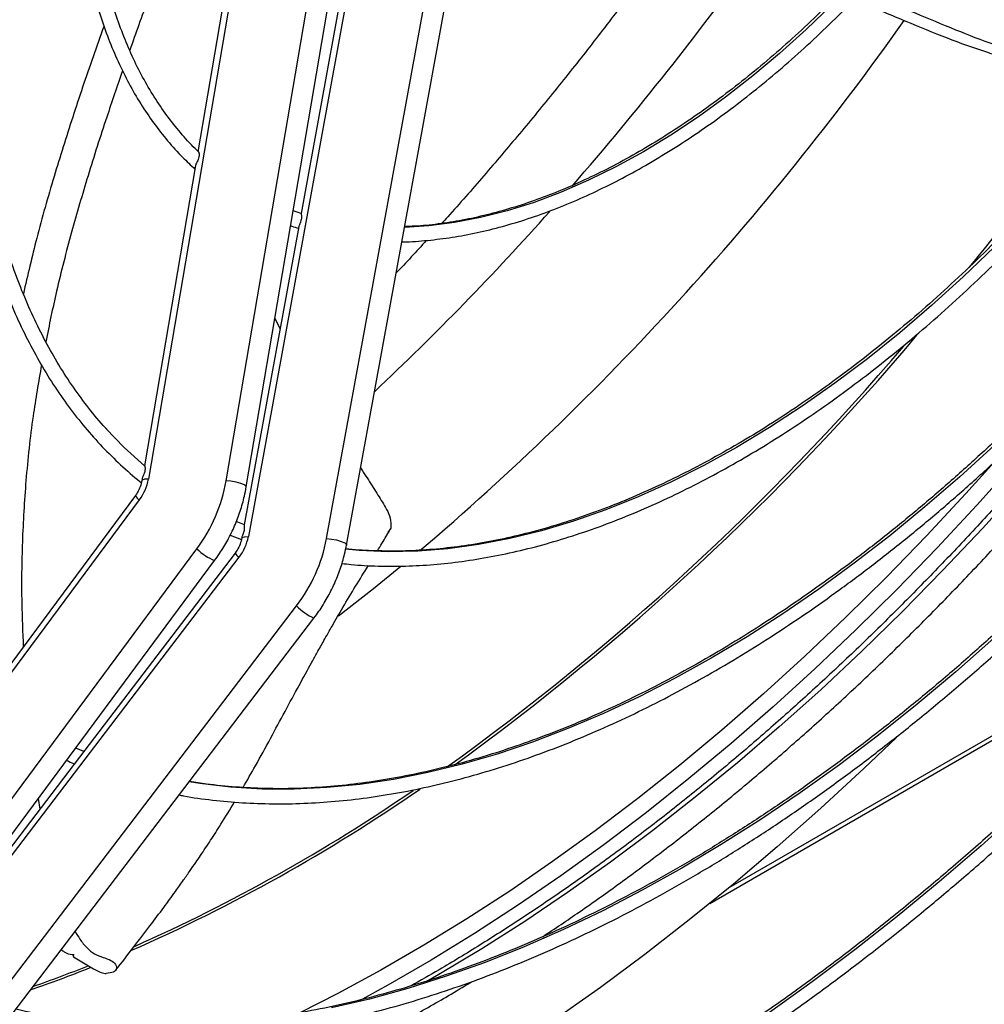
# Model space of a CAD drawing. Units: millimetres. Extents: x 5 to 414, y 2 to 291.
# Drawn here: x 290 to 294, y 74 to 78 of the extents above; entities that cross this region are included whole.
import ezdxf

# ---------------------------------------------------------------- set-up
doc = ezdxf.new("R2010")
doc.units = ezdxf.units.MM

msp = doc.modelspace()

# ---------------------------------------------------------------- linework, layer by layer
at = {"color": 7, "linetype": 'Continuous', "lineweight": 25}
for p, q in [((291.2571, 76.0231), (291.6907, 78.5671)), ((291.3317, 76.0008), (291.7621, 78.5259)), ((291.3784, 78.4308), (290.9691, 76.0297)), ((291.6291, 75.8096), (292.0915, 78.3357)), ((291.703, 75.7857), (292.1622, 78.2949)), ((291.7761, 78.2025), (291.3396, 75.8171)), ((291.3098, 78.1632), (291.1527, 77.2417)), ((291.7024, 77.9275), (291.535, 77.0129)), ((291.1441, 77.1911), (290.9546, 76.0795)), ((291.5351, 77.0132), (291.5059, 77.0232)), ((291.5263, 76.9651), (291.324, 75.8602)), ((291.4382, 76.6256), (291.4568, 76.5854)), ((290.9466, 76.0323), (290.9452, 76.0241)), ((290.9212, 75.9686), (290.3489, 75.197)), ((289.0675, 73.4338), (290.9361, 75.9527)), ((291.3248, 75.861), (291.2947, 75.8732)), ((291.2721, 75.8226), (291.3139, 75.8062)), ((291.3159, 75.8156), (291.3151, 75.8112)), ((291.8524, 75.8229), (291.8623, 75.8386)), ((291.867, 75.8486), (291.8617, 75.839)), ((289.2805, 73.2528), (291.149, 75.7718)), ((289.3997, 73.2433), (291.3055, 75.7408)), ((291.2904, 75.7562), (290.7142, 75.001)), ((289.3459, 73.2091), (291.2145, 75.7281)), ((289.6121, 73.0627), (291.5178, 75.5602)), ((293.049, 74.4591), (294.8997, 75.5275)), ((289.6765, 73.0174), (291.5823, 75.5149)), ((290.7299, 75.0215), (290.6999, 75.0344)), ((290.7142, 75.001), (290.0841, 74.1753)), ((290.5608, 74.8469), (290.5669, 74.808)), ((290.6892, 74.2697), (290.6924, 74.2614)), ((290.6924, 74.2614), (290.7663, 74.2174))]:
    msp.add_line(p, q, dxfattribs=at)
at = {"color": 8, "linetype": 'Continuous', "lineweight": 25}
msp.add_line((294.9303, 75.5621), (293.119, 74.5164), dxfattribs=at)
at = {"color": 8, "linetype": 'Continuous', "lineweight": 25, "flags": 128}
for points in [[(294.0253, 78.411), (293.9559, 78.3145), (293.87, 78.2015), (293.7815, 78.092), (293.6906, 77.9862), (293.5975, 77.8844), (293.5025, 77.7869), (293.4058, 77.6938), (293.3076, 77.6055), (293.2081, 77.5221), (293.1077, 77.4439), (293.0065, 77.3709), (292.9048, 77.3035), (292.8029, 77.2418), (292.701, 77.1858), (292.5993, 77.1359), (292.4981, 77.092), (292.3977, 77.0543), (292.2983, 77.0228), (292.2, 76.9978), (292.1033, 76.9791), (292.0083, 76.967), (291.9182, 76.9614)], [(296.1787, 77.22), (296.1475, 77.17), (296.0262, 76.9802), (295.9018, 76.7929), (295.7743, 76.6084), (295.6439, 76.4269), (295.5106, 76.2485), (295.3747, 76.0734), (295.2363, 75.9017), (295.0955, 75.7337), (294.9524, 75.5695), (294.8071, 75.4092), (294.6599, 75.253), (294.5109, 75.1011), (294.3601, 74.9536), (294.2078, 74.8106), (294.054, 74.6723), (293.899, 74.5388), (293.7429, 74.4103), (293.5859, 74.2868), (293.428, 74.1685), (293.2695, 74.0556)], [(294.1034, 76.8902), (293.9879, 76.779), (293.8708, 76.6727), (293.7524, 76.5715), (293.6328, 76.4754), (293.5124, 76.3849), (293.3913, 76.2999), (293.2698, 76.2207), (293.148, 76.1474), (293.0263, 76.0801), (292.9047, 76.019), (292.7836, 75.9642), (292.6632, 75.9157), (292.5437, 75.8737), (292.4253, 75.8382), (292.3082, 75.8094), (292.1927, 75.7872), (292.0789, 75.7717), (291.9671, 75.763), (291.8575, 75.761), (291.7502, 75.7657), (291.6993, 75.7704)], [(294.6101, 76.6091), (294.6061, 76.6039), (294.4676, 76.4306), (294.3268, 76.2609), (294.1836, 76.0949), (294.0382, 75.9329), (293.8908, 75.775), (293.7415, 75.6213), (293.5905, 75.4719), (293.4378, 75.3272), (293.2837, 75.187), (293.1283, 75.0517), (292.9718, 74.9214), (292.8142, 74.7961), (292.6558, 74.6759), (292.4967, 74.5611), (292.3371, 74.4517), (292.1771, 74.3478), (292.0168, 74.2496), (291.8565, 74.157), (291.7483, 74.0978)], [(294.103, 76.1549), (293.9751, 76.0385), (293.8459, 75.9269), (293.7155, 75.8203), (293.5843, 75.7187), (293.4523, 75.6225), (293.3197, 75.5316), (293.1868, 75.4462), (293.0537, 75.3665), (292.9205, 75.2925), (292.7876, 75.2244), (292.655, 75.1622), (292.523, 75.1061), (292.3918, 75.0561), (292.2614, 75.0122), (292.1322, 74.9746), (292.0043, 74.9433), (291.8778, 74.9184), (291.753, 74.8998), (291.63, 74.8876), (291.5089, 74.8819), (291.3901, 74.8826), (291.2736, 74.8897), (291.1595, 74.9032), (291.1203, 74.9094)], [(294.0921, 76.0809), (293.9976, 75.9763), (293.8512, 75.8194), (293.7029, 75.6668), (293.5528, 75.5184), (293.4012, 75.3746), (293.2481, 75.2354), (293.0938, 75.101), (292.9383, 74.9715), (292.7818, 74.8471), (292.6244, 74.7277), (292.4664, 74.6137), (292.3078, 74.505), (292.1489, 74.4018), (291.9897, 74.3042), (291.8304, 74.2122), (291.6712, 74.1261), (291.5303, 74.0546)], [(290.9691, 76.0297), (290.9549, 76.029), (290.9466, 76.0263), (290.9452, 76.0241)], [(291.3317, 76.0008), (291.3312, 76.003), (291.3247, 76.0082), (291.3118, 76.0136), (291.2944, 76.0183), (291.2752, 76.0217), (291.2571, 76.0231)], [(294.2037, 76.0065), (294.0586, 75.8467), (293.9115, 75.691), (293.7625, 75.5396), (293.6119, 75.3927), (293.4597, 75.2503), (293.3061, 75.1126), (293.1512, 74.9797), (292.9952, 74.8519), (292.8383, 74.7291), (292.6806, 74.6115), (292.5223, 74.4993), (292.3635, 74.3925), (292.2043, 74.2913), (292.045, 74.1957), (291.9977, 74.1685)], [(291.3151, 75.8112), (291.3167, 75.8135), (291.3251, 75.8164), (291.3396, 75.8171)], [(291.6291, 75.8096), (291.6473, 75.8081), (291.6665, 75.8045), (291.6837, 75.7994), (291.6964, 75.7936), (291.7026, 75.7879), (291.703, 75.7857)], [(291.9039, 75.706), (291.8026, 75.6239), (291.6734, 75.5229)], [(294.1017, 75.4407), (293.9601, 75.3162), (293.8173, 75.1965), (293.6734, 75.0819), (293.5288, 74.9725), (293.3834, 74.8684), (293.2375, 74.7698), (293.0913, 74.6768), (292.945, 74.5894), (292.7986, 74.5077), (292.6524, 74.432), (292.5065, 74.3622), (292.3611, 74.2984), (292.2165, 74.2408), (292.0726, 74.1893), (291.9298, 74.1441), (291.7882, 74.1052), (291.6479, 74.0726)]]:
    msp.add_lwpolyline(points, dxfattribs=at)
at = {"color": 7, "linetype": 'Continuous', "lineweight": 25, "flags": 128}
for points in [[(290.9547, 76.0795), (290.8795, 76.1467), (290.8113, 76.2169)], [(293.7401, 75.0737), (293.6196, 74.9586), (293.4598, 74.8112), (293.2987, 74.6686), (293.1364, 74.5308), (292.9729, 74.3981), (292.8086, 74.2704), (292.6435, 74.1479), (292.4778, 74.0308), (292.3116, 73.9191), (292.1451, 73.8129), (291.9784, 73.7124), (291.8116, 73.6176), (291.645, 73.5285), (291.4786, 73.4454), (291.3126, 73.3681), (291.1472, 73.297), (290.9824, 73.2318), (290.8186, 73.1729), (290.6557, 73.1201), (290.4939, 73.0735), (290.3334, 73.0333), (290.3235, 73.031)]]:
    msp.add_lwpolyline(points, dxfattribs=at)
at = {"color": 8, "linetype": 'Continuous', "lineweight": 25}
for centre, radius, start, end in [((283.6421, 84.8634), 11.7981, 318.94543, 324.30402), ((285.0518, 83.896), 10.6791, 310.40695, 324.71329), ((284.8252, 84.2179), 11.7982, 321.12471, 325.7551), ((284.5666, 84.0467), 10.5645, 313.26314, 318.31533), ((286.4679, 82.7571), 9.611, 305.88159, 319.8662), ((286.506, 82.7108), 9.5409, 305.70266, 319.55998), ((290.9517, 75.9823), 0.0335, 204.1616, 242.0765), ((291.2939, 75.9178), 0.2057, 225.2387, 247.2952), ((291.3253, 75.7753), 0.0398, 208.6919, 240.0685), ((291.696, 75.7452), 0.2569, 226.0863, 243.7262), ((288.2976, 80.2096), 6.4734, 293.74915, 304.62355), ((288.2868, 80.2173), 6.4757, 293.96759, 304.45237), ((288.8819, 78.9125), 5.0507, 289.0736, 291.7546), ((288.8702, 78.9271), 5.0595, 289.2963, 291.7379)]:
    msp.add_arc(centre, radius, start, end, dxfattribs=at)
at = {"color": 7, "linetype": 'Continuous', "lineweight": 25}
for centre, radius, start, end in [((290.7908, 76.0608), 0.1811, 323.358, 350.1041), ((290.6744, 76.1247), 0.5914, 323.358, 350.1041), ((291.1624, 75.8504), 0.1802, 322.5371, 349.3637), ((291.0505, 75.9183), 0.5888, 322.5371, 349.3637)]:
    msp.add_arc(centre, radius, start, end, dxfattribs=at)
for points, knots in [([(290.9057, 80.2351), (290.8842, 80.1916), (290.8391, 80.1003), (290.7748, 79.96), (290.712, 79.8147), (290.653, 79.6688), (290.5978, 79.5226), (290.5467, 79.3761), (290.4995, 79.2298), (290.4565, 79.0837), (290.4176, 78.9382), (290.383, 78.7934), (290.3526, 78.6495), (290.3266, 78.5069), (290.305, 78.3657), (290.2878, 78.2261), (290.2751, 78.0883), (290.2668, 77.9526), (290.263, 77.8192), (290.2637, 77.6882), (290.2689, 77.5599), (290.2786, 77.4345), (290.2927, 77.3122), (290.3113, 77.1931), (290.3344, 77.0775), (290.3619, 76.9655), (290.3937, 76.8573), (290.4298, 76.7531), (290.4702, 76.6531), (290.5148, 76.5574), (290.5636, 76.4662), (290.6163, 76.3796), (290.673, 76.2977), (290.7336, 76.2208), (290.7978, 76.1487), (290.8661, 76.0823), (290.9148, 76.0385), (290.9417, 76.0184), (290.9436, 76.017)], [0, 0, 0, 0, 0.026096, 0.054685, 0.083275, 0.111865, 0.140457, 0.16905, 0.197644, 0.22624, 0.254837, 0.283437, 0.312038, 0.340642, 0.369248, 0.397856, 0.426466, 0.455078, 0.483693, 0.512309, 0.540927, 0.569545, 0.598163, 0.626781, 0.655396, 0.684007, 0.712612, 0.74121, 0.769798, 0.798372, 0.826932, 0.855474, 0.883995, 0.912496, 0.940974, 0.96943, 0.997866, 1, 1, 1, 1]), ([(290.8148, 76.2146), (290.8132, 76.2163), (290.7899, 76.2405), (290.7484, 76.2919), (290.6906, 76.3692), (290.6371, 76.4517), (290.5875, 76.5388), (290.5419, 76.6304), (290.5003, 76.7264), (290.4629, 76.8266), (290.4298, 76.9309), (290.4008, 77.0391), (290.3762, 77.151), (290.3559, 77.2666), (290.34, 77.3855), (290.3285, 77.5077), (290.3214, 77.6329), (290.3187, 77.7609), (290.3205, 77.8915), (290.3267, 78.0246), (290.3374, 78.1598), (290.3525, 78.2971), (290.372, 78.4362), (290.3958, 78.5768), (290.424, 78.7188), (290.4564, 78.8619), (290.4932, 79.0059), (290.534, 79.1505), (290.5791, 79.2956), (290.6281, 79.4409), (290.6812, 79.5862), (290.7381, 79.7312), (290.7988, 79.8758), (290.8635, 80.0195), (290.9153, 80.1297), (290.9466, 80.1914), (290.954, 80.206)], [0, 0, 0, 0, 0.002345, 0.033373, 0.064377, 0.095355, 0.126309, 0.157241, 0.188153, 0.219047, 0.249927, 0.280796, 0.311655, 0.342508, 0.373357, 0.404203, 0.435047, 0.465891, 0.496735, 0.52758, 0.558426, 0.589273, 0.620123, 0.650975, 0.681829, 0.712685, 0.743543, 0.774403, 0.805266, 0.836129, 0.866995, 0.897861, 0.928729, 0.959598, 0.990468, 1, 1, 1, 1]), ([(291.1083, 80.1054), (291.1009, 80.0898), (291.0738, 80.0331), (291.0309, 79.9345), (290.9799, 79.8099), (290.9329, 79.6849), (290.8898, 79.5597), (290.8508, 79.4346), (290.816, 79.31), (290.7853, 79.1859), (290.759, 79.0628), (290.7369, 78.9409), (290.7193, 78.8204), (290.7061, 78.7016), (290.6974, 78.5847), (290.6932, 78.47), (290.6935, 78.3578), (290.6982, 78.2482), (290.7075, 78.1415), (290.7213, 78.0379), (290.7395, 77.9377), (290.7622, 77.841), (290.7893, 77.7481), (290.8207, 77.6593), (290.8563, 77.5746), (290.8962, 77.4942), (290.9401, 77.4185), (290.988, 77.3474), (291.0399, 77.2814), (291.091, 77.2244), (291.1264, 77.1919), (291.1418, 77.1777)], [0, 0, 0, 0, 0.0135899, 0.0491118, 0.0846354, 0.1201611, 0.1556893, 0.1912203, 0.2267547, 0.2622926, 0.2978346, 0.3333807, 0.3689313, 0.4044864, 0.440046, 0.4756097, 0.5111773, 0.5467478, 0.5823201, 0.617892, 0.6534607, 0.6890232, 0.7245754, 0.7601126, 0.7956292, 0.8311194, 0.8665772, 0.9019971, 0.9373751, 0.9727092, 1, 1, 1, 1]), ([(291.1544, 77.2422), (291.1528, 77.2437), (291.1317, 77.2628), (291.0944, 77.3043), (291.043, 77.3671), (290.9958, 77.4352), (290.9525, 77.5079), (290.9131, 77.5852), (290.8778, 77.6669), (290.8467, 77.7528), (290.8197, 77.8428), (290.797, 77.9365), (290.7787, 78.034), (290.7646, 78.1348), (290.755, 78.2389), (290.7498, 78.3461), (290.749, 78.456), (290.7526, 78.5684), (290.7607, 78.6831), (290.7732, 78.7999), (290.7901, 78.9185), (290.8113, 79.0387), (290.8368, 79.1601), (290.8667, 79.2825), (290.9007, 79.4057), (290.9388, 79.5293), (290.981, 79.6532), (291.0271, 79.777), (291.0773, 79.9004), (291.1202, 79.9997), (291.1476, 80.0574), (291.1557, 80.0745)], [0, 0, 0, 0, 0.00309, 0.039716, 0.076299, 0.112835, 0.149323, 0.185766, 0.222169, 0.25854, 0.294884, 0.331208, 0.367517, 0.403817, 0.44011, 0.476401, 0.51269, 0.548981, 0.585273, 0.621569, 0.657868, 0.694171, 0.730478, 0.766788, 0.803103, 0.839421, 0.875743, 0.912067, 0.948394, 0.984724, 1, 1, 1, 1]), ([(294.0147, 78.417), (293.9962, 78.3907), (293.952, 78.3276), (293.879, 78.231), (293.7964, 78.1269), (293.7116, 78.0262), (293.6247, 77.9289), (293.5362, 77.8353), (293.446, 77.7456), (293.3544, 77.66), (293.2617, 77.5786), (293.1679, 77.5017), (293.0734, 77.4293), (292.9784, 77.3617), (292.883, 77.2991), (292.7874, 77.2414), (292.6919, 77.1889), (292.5967, 77.1417), (292.5019, 77.0998), (292.4079, 77.0634), (292.3147, 77.0325), (292.2227, 77.0072), (292.1319, 76.9874), (292.0427, 76.9736), (291.9715, 76.966), (291.931, 76.9651), (291.9188, 76.9648)], [0, 0, 0, 0, 0.03093, 0.074175, 0.117416, 0.160655, 0.203891, 0.247122, 0.290349, 0.333571, 0.376788, 0.419999, 0.463205, 0.506406, 0.5496, 0.59279, 0.635976, 0.679159, 0.722341, 0.765524, 0.80871, 0.851904, 0.895112, 0.938338, 0.981591, 1, 1, 1, 1]), ([(291.9084, 76.908), (291.9104, 76.908), (291.9416, 76.9079), (292.0036, 76.9131), (292.0945, 76.9241), (292.187, 76.9414), (292.2808, 76.9644), (292.3758, 76.9931), (292.4716, 77.0274), (292.5681, 77.0672), (292.6651, 77.1125), (292.7624, 77.1631), (292.8597, 77.219), (292.9569, 77.28), (293.0538, 77.346), (293.15, 77.4168), (293.2456, 77.4923), (293.3402, 77.5723), (293.4336, 77.6567), (293.5257, 77.7452), (293.6162, 77.8377), (293.705, 77.934), (293.7919, 78.0339), (293.8767, 78.1372), (293.9591, 78.2437), (294.0215, 78.3279), (294.0555, 78.3774), (294.0637, 78.3895)], [0, 0, 0, 0, 0.002959, 0.045563, 0.088212, 0.130899, 0.173618, 0.216362, 0.259125, 0.3019, 0.344684, 0.387472, 0.430262, 0.473051, 0.515837, 0.558619, 0.601397, 0.644171, 0.68694, 0.729705, 0.772466, 0.815222, 0.857975, 0.900725, 0.943472, 0.986216, 1, 1, 1, 1]), ([(291.1727, 78.3582), (291.1616, 78.3285), (291.1207, 78.2193), (291.0518, 78.035), (290.9713, 77.8173), (290.9225, 77.6802), (290.9002, 77.6174)], [0, 0, 0, 0, 0.118136, 0.435257, 0.741627, 1, 1, 1, 1]), ([(292.9786, 78.1346), (292.938, 78.0776), (292.8565, 77.9633), (292.7314, 77.7952), (292.6043, 77.6296), (292.4752, 77.4671), (292.3445, 77.3079), (292.212, 77.1524), (292.1159, 77.0419), (292.0634, 76.9844), (292.0561, 76.9764)], [0, 0, 0, 0, 0.139301, 0.279276, 0.419152, 0.558914, 0.698551, 0.838048, 0.977394, 1, 1, 1, 1]), ([(294.9197, 77.9096), (294.9017, 77.8824), (294.8546, 77.8111), (294.7753, 77.6984), (294.6822, 77.5716), (294.5865, 77.4477), (294.4887, 77.327), (294.3887, 77.2096), (294.2867, 77.0957), (294.183, 76.9854), (294.0776, 76.879), (293.9708, 76.7766), (293.8627, 76.6784), (293.7535, 76.5845), (293.6433, 76.4951), (293.5324, 76.4103), (293.4208, 76.3303), (293.3089, 76.2551), (293.1967, 76.1849), (293.0845, 76.1198), (292.9724, 76.0599), (292.8606, 76.0053), (292.7493, 75.9561), (292.6386, 75.9123), (292.5288, 75.874), (292.4199, 75.8413), (292.3123, 75.8142), (292.2059, 75.7927), (292.1011, 75.7769), (291.9979, 75.7669), (291.8965, 75.7624), (291.7973, 75.7643), (291.7319, 75.7677), (291.7002, 75.7719), (291.7001, 75.7719)], [0, 0, 0, 0, 0.0201387, 0.0528101, 0.0854808, 0.1181503, 0.1508186, 0.1834855, 0.2161507, 0.248814, 0.2814753, 0.3141344, 0.3467912, 0.3794455, 0.4120973, 0.4447464, 0.4773929, 0.5100369, 0.5426786, 0.5753182, 0.6079562, 0.6405931, 0.6732298, 0.705867, 0.7385059, 0.7711481, 0.8037955, 0.8364505, 0.8691156, 0.9017938, 0.9344882, 0.9672022, 0.9999387, 1, 1, 1, 1]), ([(291.6859, 75.7178), (291.6973, 75.7164), (291.7412, 75.7109), (291.82, 75.7073), (291.9219, 75.707), (292.0259, 75.7129), (292.1316, 75.7244), (292.239, 75.7418), (292.3477, 75.7649), (292.4577, 75.7937), (292.5687, 75.8282), (292.6806, 75.8683), (292.7933, 75.9139), (292.9064, 75.965), (293.02, 76.0214), (293.1337, 76.0832), (293.2474, 76.1502), (293.361, 76.2222), (293.4742, 76.2992), (293.5869, 76.3811), (293.6989, 76.4677), (293.81, 76.5588), (293.9201, 76.6545), (294.029, 76.7544), (294.1365, 76.8584), (294.2424, 76.9664), (294.3467, 77.0783), (294.4491, 77.1937), (294.5495, 77.3127), (294.6477, 77.4348), (294.7436, 77.5601), (294.8369, 77.6883), (294.912, 77.7958), (294.9549, 77.8612), (294.9687, 77.8822)], [0, 0, 0, 0, 0.011361, 0.043687, 0.076038, 0.108412, 0.140808, 0.173222, 0.205652, 0.238096, 0.27055, 0.303013, 0.335481, 0.367953, 0.400427, 0.432903, 0.465378, 0.497853, 0.530326, 0.562798, 0.595267, 0.627734, 0.6602, 0.692663, 0.725123, 0.757582, 0.790039, 0.822494, 0.854948, 0.8874, 0.919851, 0.952301, 0.98475, 1, 1, 1, 1]), ([(293.6168, 77.8393), (293.6305, 77.833), (293.6915, 77.8051), (293.8056, 77.7571), (293.9547, 77.6945), (294.0999, 77.638), (294.2285, 77.5975), (294.3409, 77.5732), (294.4388, 77.5628), (294.5347, 77.5666), (294.6151, 77.5855), (294.6794, 77.6151), (294.7227, 77.6418), (294.7469, 77.6645), (294.7559, 77.673)], [0, 0, 0, 0, 0.041818, 0.18605, 0.322268, 0.448777, 0.565839, 0.648519, 0.728017, 0.805631, 0.883059, 0.927277, 0.972971, 1, 1, 1, 1]), ([(293.5845, 77.8062), (293.5961, 77.8011), (293.6566, 77.7742), (293.7711, 77.7267), (293.9227, 77.6637), (294.069, 77.6105), (294.1918, 77.5767), (294.292, 77.5605), (294.3632, 77.5547), (294.4069, 77.5587), (294.4242, 77.5602)], [0, 0, 0, 0, 0.04722, 0.24647, 0.432491, 0.603853, 0.762301, 0.853444, 0.941969, 1, 1, 1, 1]), ([(290.8048, 77.7068), (290.7912, 77.6688), (290.7505, 77.5552), (290.6879, 77.3694), (290.6176, 77.1457), (290.5553, 76.9278), (290.522, 76.7842), (290.506, 76.7156)], [0, 0, 0, 0, 0.1112469, 0.3329601, 0.5546175, 0.7869945, 1, 1, 1, 1]), ([(295.3432, 77.6737), (295.3294, 77.652), (295.2837, 77.5803), (295.203, 77.4609), (295.1016, 77.3159), (294.9973, 77.1736), (294.8907, 77.0343), (294.7818, 76.898), (294.6707, 76.7649), (294.5576, 76.6353), (294.4426, 76.5092), (294.3258, 76.3869), (294.2075, 76.2685), (294.0877, 76.1541), (293.9666, 76.0438), (293.8444, 75.9379), (293.7212, 75.8364), (293.5971, 75.7395), (293.4724, 75.6473), (293.3472, 75.5599), (293.2216, 75.4775), (293.0959, 75.4), (292.9701, 75.3276), (292.8444, 75.2605), (292.719, 75.1986), (292.5941, 75.1421), (292.4697, 75.0911), (292.3461, 75.0455), (292.2234, 75.0054), (292.1018, 74.971), (291.9814, 74.9422), (291.8623, 74.919), (291.7447, 74.9015), (291.6288, 74.8898), (291.5147, 74.8837), (291.4025, 74.8834), (291.2925, 74.889), (291.1987, 74.8981), (291.1426, 74.9076), (291.1215, 74.9111)], [0, 0, 0, 0, 0.0120375, 0.0397946, 0.0675513, 0.0953075, 0.1230631, 0.1508179, 0.1785719, 0.206325, 0.2340769, 0.2618278, 0.2895774, 0.3173256, 0.3450725, 0.3728178, 0.4005616, 0.4283039, 0.4560446, 0.4837837, 0.5115214, 0.5392577, 0.5669929, 0.5947271, 0.6224608, 0.6501942, 0.6779279, 0.7056625, 0.7333987, 0.7611375, 0.78888, 0.8166276, 0.8443818, 0.872144, 0.8999161, 0.9276997, 0.9554965, 0.983308, 1, 1, 1, 1]), ([(291.083, 74.8606), (291.0884, 74.8595), (291.129, 74.8512), (291.207, 74.8412), (291.3173, 74.8309), (291.4299, 74.827), (291.5445, 74.8287), (291.661, 74.8362), (291.7793, 74.8496), (291.8991, 74.8686), (292.0204, 74.8934), (292.1429, 74.924), (292.2666, 74.9602), (292.3912, 75.002), (292.5167, 75.0494), (292.6428, 75.1023), (292.7694, 75.1606), (292.8964, 75.2243), (293.0235, 75.2933), (293.1506, 75.3675), (293.2777, 75.4468), (293.4044, 75.5311), (293.5307, 75.6203), (293.6563, 75.7143), (293.7813, 75.813), (293.9053, 75.9162), (294.0282, 76.0238), (294.1499, 76.1357), (294.2703, 76.2517), (294.3891, 76.3717), (294.5063, 76.4956), (294.6217, 76.6232), (294.7351, 76.7543), (294.8465, 76.8888), (294.9556, 77.0264), (295.0624, 77.1672), (295.1667, 77.3107), (295.2682, 77.4571), (295.3435, 77.5693), (295.384, 77.6333), (295.3926, 77.6469)], [0, 0, 0, 0, 0.004174, 0.031531, 0.058904, 0.086291, 0.113693, 0.141108, 0.168536, 0.195976, 0.223425, 0.250882, 0.278346, 0.305815, 0.333288, 0.360765, 0.388243, 0.415722, 0.443202, 0.470682, 0.498161, 0.525639, 0.553117, 0.580593, 0.608068, 0.635541, 0.663014, 0.690485, 0.717954, 0.745423, 0.77289, 0.800356, 0.827821, 0.855286, 0.882749, 0.910212, 0.937674, 0.965135, 0.992597, 1, 1, 1, 1]), ([(295.3977, 77.6441), (295.3846, 77.6228), (295.3341, 77.5409), (295.2433, 77.4007), (295.1254, 77.2238), (295.0046, 77.0495), (294.8813, 76.8778), (294.7554, 76.709), (294.6272, 76.5431), (294.4967, 76.3803), (294.364, 76.2208), (294.2292, 76.0646), (294.0925, 75.9119), (293.954, 75.7629), (293.8138, 75.6177), (293.6721, 75.4764), (293.5289, 75.3392), (293.3844, 75.2061), (293.2387, 75.0772), (293.092, 74.9527), (292.9444, 74.8328), (292.7959, 74.7174), (292.6468, 74.6067), (292.4972, 74.5008), (292.3471, 74.3998), (292.1968, 74.3039), (292.0618, 74.2217), (291.9769, 74.1738), (291.9422, 74.1542)], [0, 0, 0, 0, 0.014102, 0.054044, 0.093986, 0.133928, 0.173869, 0.213809, 0.253748, 0.293685, 0.333622, 0.373557, 0.413491, 0.453423, 0.493353, 0.533281, 0.573208, 0.613132, 0.653054, 0.692974, 0.732891, 0.772806, 0.812719, 0.85263, 0.892538, 0.932444, 0.972349, 1, 1, 1, 1]), ([(292.4299, 74.3357), (292.4754, 74.3662), (292.5715, 74.4305), (292.7177, 74.5347), (292.8684, 74.6469), (293.0184, 74.7639), (293.1675, 74.8854), (293.3155, 75.0114), (293.4625, 75.1418), (293.6082, 75.2765), (293.7526, 75.4153), (293.8954, 75.5581), (294.0366, 75.7048), (294.1761, 75.8552), (294.3137, 76.0093), (294.4494, 76.1669), (294.5829, 76.3279), (294.7143, 76.492), (294.8433, 76.6593), (294.9699, 76.8295), (295.0939, 77.0026), (295.2153, 77.1782), (295.3338, 77.3564), (295.424, 77.4959), (295.4736, 77.5766), (295.4858, 77.5963)], [0, 0, 0, 0, 0.040456, 0.085475, 0.130492, 0.175507, 0.220519, 0.265529, 0.310537, 0.355543, 0.400546, 0.445548, 0.490547, 0.535544, 0.58054, 0.625533, 0.670526, 0.715516, 0.760506, 0.805494, 0.850482, 0.895468, 0.940454, 0.98544, 1, 1, 1, 1]), ([(290.8738, 77.5415), (290.8539, 77.4841), (290.8086, 77.3532), (290.7451, 77.1542), (290.6825, 76.9396), (290.6292, 76.7348), (290.6018, 76.6002), (290.5891, 76.5379)], [0, 0, 0, 0, 0.1668335, 0.3799306, 0.5881811, 0.8091063, 1, 1, 1, 1]), ([(290.4413, 74.0197), (290.4585, 74.0153), (290.5136, 74.0013), (290.6091, 73.9838), (290.7276, 73.9669), (290.8486, 73.9561), (290.9717, 73.951), (291.0968, 73.9518), (291.2239, 73.9582), (291.3528, 73.9705), (291.4833, 73.9886), (291.6153, 74.0124), (291.7487, 74.0419), (291.8833, 74.0771), (292.019, 74.118), (292.1557, 74.1644), (292.2932, 74.2165), (292.4313, 74.274), (292.57, 74.337), (292.709, 74.4054), (292.8483, 74.4791), (292.9876, 74.558), (293.1269, 74.6421), (293.266, 74.7312), (293.4047, 74.8253), (293.543, 74.9243), (293.6807, 75.028), (293.8175, 75.1364), (293.9535, 75.2493), (294.0884, 75.3667), (294.2222, 75.4883), (294.3546, 75.6141), (294.4855, 75.744), (294.6149, 75.8778), (294.7425, 76.0154), (294.8683, 76.1566), (294.9921, 76.3013), (295.1137, 76.4493), (295.2332, 76.6005), (295.3503, 76.7548), (295.4648, 76.9119), (295.5769, 77.0717), (295.686, 77.2342), (295.7624, 77.3512), (295.8016, 77.4145), (295.8064, 77.4222)], [0, 0, 0, 0, 0.010934, 0.034899, 0.058873, 0.082857, 0.106851, 0.130854, 0.154867, 0.178889, 0.202918, 0.226954, 0.250996, 0.275043, 0.299094, 0.323149, 0.347205, 0.371264, 0.395324, 0.419385, 0.443447, 0.467508, 0.491569, 0.51563, 0.53969, 0.563749, 0.587807, 0.611865, 0.635922, 0.659978, 0.684033, 0.708087, 0.73214, 0.756192, 0.780244, 0.804295, 0.828346, 0.852395, 0.876444, 0.900493, 0.924542, 0.94859, 0.972637, 0.996685, 1, 1, 1, 1]), ([(295.7572, 77.4489), (295.7546, 77.4449), (295.7179, 77.3854), (295.6441, 77.2725), (295.5357, 77.1105), (295.4242, 76.9514), (295.3103, 76.7948), (295.1938, 76.6412), (295.0751, 76.4906), (294.9541, 76.3431), (294.831, 76.199), (294.7059, 76.0584), (294.5791, 75.9215), (294.4505, 75.7882), (294.3203, 75.659), (294.1887, 75.5337), (294.0559, 75.4127), (293.9219, 75.2959), (293.7868, 75.1836), (293.6509, 75.0758), (293.5143, 74.9727), (293.3771, 74.8743), (293.2394, 74.7808), (293.1015, 74.6922), (292.9634, 74.6088), (292.8253, 74.5304), (292.6873, 74.4572), (292.5497, 74.3894), (292.4124, 74.3269), (292.2757, 74.2698), (292.1398, 74.2182), (292.0047, 74.1722), (291.8706, 74.1317), (291.7376, 74.0968), (291.6059, 74.0676), (291.4756, 74.0441), (291.3468, 74.0262), (291.2197, 74.0141), (291.0944, 74.0077), (290.9711, 74.0071), (290.8498, 74.0122), (290.7306, 74.0229), (290.6139, 74.0399), (290.5298, 74.055), (290.4854, 74.0663), (290.4783, 74.0681)], [0, 0, 0, 0, 0.00177, 0.026005, 0.050241, 0.074475, 0.09871, 0.122944, 0.147178, 0.171411, 0.195643, 0.219875, 0.244106, 0.268337, 0.292566, 0.316795, 0.341023, 0.365249, 0.389475, 0.4137, 0.437924, 0.462146, 0.486368, 0.510589, 0.534808, 0.559028, 0.583246, 0.607464, 0.631683, 0.655901, 0.68012, 0.70434, 0.728561, 0.752785, 0.777011, 0.801241, 0.825476, 0.849717, 0.873964, 0.898219, 0.922483, 0.946756, 0.97104, 0.995334, 1, 1, 1, 1]), ([(291.1542, 77.2419), (291.1543, 77.2419), (291.1546, 77.2418), (291.1555, 77.2402), (291.1564, 77.2379), (291.157, 77.2346), (291.1574, 77.2296), (291.1567, 77.2222), (291.154, 77.2133), (291.1503, 77.2052), (291.1467, 77.1983), (291.1445, 77.1938), (291.1443, 77.1917), (291.1443, 77.1911)], [0, 0, 0, 0, 0.0325783, 0.0974139, 0.1605586, 0.2250834, 0.2901324, 0.4196787, 0.5494925, 0.6793385, 0.8067456, 0.9489748, 1, 1, 1, 1]), ([(289.7135, 73.0659), (289.7456, 73.0576), (289.8189, 73.0387), (289.9365, 73.0159), (290.0655, 72.9963), (290.1969, 72.9827), (290.3305, 72.9748), (290.4662, 72.9727), (290.6039, 72.9764), (290.7435, 72.9858), (290.8848, 73.001), (291.0277, 73.022), (291.1721, 73.0487), (291.3179, 73.0812), (291.4649, 73.1193), (291.613, 73.1631), (291.7621, 73.2125), (291.9121, 73.2675), (292.0627, 73.328), (292.214, 73.394), (292.3657, 73.4654), (292.5177, 73.5422), (292.6699, 73.6242), (292.8222, 73.7114), (292.9744, 73.8038), (293.1264, 73.9012), (293.2781, 74.0036), (293.4293, 74.1109), (293.5799, 74.223), (293.7298, 74.3397), (293.8789, 74.4611), (294.0269, 74.5869), (294.1739, 74.7171), (294.3196, 74.8516), (294.464, 74.9902), (294.6069, 75.1328), (294.7481, 75.2793), (294.8877, 75.4296), (295.0254, 75.5835), (295.1611, 75.741), (295.2948, 75.9018), (295.4263, 76.0658), (295.5554, 76.233), (295.6822, 76.4031), (295.8064, 76.576), (295.928, 76.7515), (296.0467, 76.9297), (296.1432, 77.0789), (296.1989, 77.1695), (296.2172, 77.1991)], [0, 0, 0, 0, 0.0167881, 0.0383449, 0.0599081, 0.0814781, 0.1030549, 0.1246385, 0.1462287, 0.1678251, 0.1894271, 0.2110343, 0.232646, 0.2542617, 0.2758807, 0.2975025, 0.3191267, 0.3407526, 0.3623799, 0.3840083, 0.4056374, 0.4272668, 0.4488965, 0.4705261, 0.4921555, 0.5137845, 0.5354131, 0.5570412, 0.5786688, 0.6002958, 0.6219222, 0.6435479, 0.665173, 0.6867976, 0.7084215, 0.7300448, 0.7516676, 0.7732899, 0.7949117, 0.8165331, 0.838154, 0.8597745, 0.8813947, 0.9030146, 0.9246342, 0.9462536, 0.9678728, 0.9894919, 1, 1, 1, 1]), ([(296.1681, 77.2258), (296.162, 77.2158), (296.1187, 77.1449), (296.0354, 77.0151), (295.9181, 76.8368), (295.7977, 76.6612), (295.6748, 76.4881), (295.5493, 76.3178), (295.4214, 76.1505), (295.2911, 75.9861), (295.1587, 75.825), (295.0241, 75.6672), (294.8876, 75.5128), (294.7492, 75.3621), (294.609, 75.2151), (294.4673, 75.072), (294.324, 74.9329), (294.1794, 74.7978), (294.0336, 74.6671), (293.8866, 74.5406), (293.7387, 74.4186), (293.5899, 74.3012), (293.4404, 74.1884), (293.2903, 74.0804), (293.1397, 73.9772), (292.9888, 73.879), (292.8377, 73.7858), (292.6866, 73.6977), (292.5355, 73.6148), (292.3846, 73.5372), (292.2341, 73.4648), (292.084, 73.3979), (291.9345, 73.3363), (291.7858, 73.2803), (291.6379, 73.2298), (291.4909, 73.1849), (291.3451, 73.1456), (291.2005, 73.1119), (291.0573, 73.0839), (290.9156, 73.0616), (290.7755, 73.045), (290.6371, 73.0342), (290.5005, 73.0291), (290.3659, 73.0297), (290.2333, 73.0361), (290.1029, 73.0482), (289.9749, 73.0662), (289.8571, 73.0878), (289.7831, 73.1061), (289.7501, 73.1143)], [0, 0, 0, 0, 0.003577, 0.02533, 0.047082, 0.068834, 0.090586, 0.112338, 0.134089, 0.15584, 0.177591, 0.199341, 0.221091, 0.242841, 0.264589, 0.286338, 0.308085, 0.329832, 0.351579, 0.373325, 0.39507, 0.416814, 0.438558, 0.4603, 0.482043, 0.503784, 0.525525, 0.547266, 0.569006, 0.590746, 0.612485, 0.634225, 0.655965, 0.677705, 0.699446, 0.721188, 0.742932, 0.764677, 0.786425, 0.808176, 0.82993, 0.851689, 0.873453, 0.895222, 0.916998, 0.93878, 0.960569, 0.982365, 1, 1, 1, 1]), ([(291.5351, 77.0132), (291.5351, 77.0127), (291.535, 77.0117), (291.5361, 77.007), (291.5366, 77), (291.5358, 76.9914), (291.5337, 76.9838), (291.5316, 76.9782), (291.5295, 76.9732), (291.5271, 76.9683), (291.5266, 76.9661), (291.5264, 76.9651)], [0, 0, 0, 0, 0.1449962, 0.274202, 0.4019882, 0.5294545, 0.6561393, 0.7193292, 0.7824884, 0.902432, 1, 1, 1, 1]), ([(291.4965, 76.9676), (291.4978, 76.9671), (291.507, 76.9635), (291.5168, 76.961), (291.5251, 76.9588)], [0, 0, 0, 0, 0.144202, 1, 1, 1, 1]), ([(291.9988, 76.9133), (291.9802, 76.8928), (291.9434, 76.8519), (291.906, 76.8125), (291.8874, 76.7929)], [0, 0, 0, 0, 0.50265, 1, 1, 1, 1]), ([(290.5731, 76.4524), (290.5622, 76.3892), (290.5374, 76.2465), (290.5142, 76.0287), (290.5007, 75.7985), (290.4979, 75.5934), (290.5035, 75.463), (290.5058, 75.4086)], [0, 0, 0, 0, 0.182343, 0.412112, 0.630382, 0.845824, 1, 1, 1, 1]), ([(290.9548, 76.0795), (290.9548, 76.0796), (290.9548, 76.0799), (290.9559, 76.0776), (290.9567, 76.0741), (290.9571, 76.0697), (290.9567, 76.0628), (290.9547, 76.0541), (290.9516, 76.0458), (290.9485, 76.0387), (290.9467, 76.0343), (290.9466, 76.0325), (290.9466, 76.0323)], [0, 0, 0, 0, 0.088484, 0.218758, 0.281666, 0.34402, 0.468793, 0.593694, 0.71843, 0.843814, 0.982957, 1, 1, 1, 1]), ([(291.7554, 76.0716), (291.7587, 76.0664), (291.7684, 76.0513), (291.784, 76.0269), (291.8021, 75.9986), (291.8195, 75.9712), (291.8361, 75.9446), (291.8527, 75.9177), (291.8674, 75.8839), (291.8672, 75.8608), (291.867, 75.8486)], [0, 0, 0, 0, 0.071133, 0.205995, 0.337803, 0.466263, 0.590911, 0.713531, 0.847979, 1, 1, 1, 1]), ([(290.9452, 76.0241), (290.9444, 76.0205), (290.9421, 76.0091), (290.935, 75.9896), (290.9259, 75.9757), (290.9212, 75.9686)], [0, 0, 0, 0, 0.1890776, 0.5884363, 1, 1, 1, 1]), ([(291.2145, 75.7281), (291.2206, 75.7366), (291.2381, 75.761), (291.2637, 75.8036), (291.2895, 75.8564), (291.3103, 75.9111), (291.3239, 75.9595), (291.3296, 75.9896), (291.3317, 76.0008)], [0, 0, 0, 0, 0.105164, 0.299798, 0.494545, 0.689356, 0.884227, 1, 1, 1, 1]), ([(291.3242, 75.8602), (291.3241, 75.8601), (291.3238, 75.8598), (291.3243, 75.8571), (291.3247, 75.8517), (291.3244, 75.8442), (291.3228, 75.8359), (291.3201, 75.8277), (291.3175, 75.8208), (291.3158, 75.8169), (291.3159, 75.8156), (291.3159, 75.8156)], [0, 0, 0, 0, 0.027007, 0.17521, 0.314062, 0.450928, 0.586865, 0.721576, 0.854922, 0.99679, 1, 1, 1, 1]), ([(291.818, 75.7646), (291.8235, 75.7735), (291.8406, 75.8008), (291.8564, 75.8294), (291.867, 75.8486)], [0, 0, 0, 0, 0.325991, 1, 1, 1, 1]), ([(291.3151, 75.8112), (291.3143, 75.8076), (291.3119, 75.7963), (291.3046, 75.777), (291.2952, 75.7632), (291.2904, 75.7562)], [0, 0, 0, 0, 0.188976, 0.588663, 1, 1, 1, 1]), ([(291.5823, 75.5149), (291.5885, 75.5233), (291.6064, 75.5475), (291.6326, 75.5898), (291.6591, 75.6422), (291.6805, 75.6965), (291.6948, 75.7447), (291.7008, 75.7745), (291.703, 75.7857)], [0, 0, 0, 0, 0.10514, 0.299766, 0.494509, 0.689315, 0.884177, 1, 1, 1, 1]), ([(291.32, 74.8885), (291.3354, 74.9151), (291.3701, 74.9747), (291.4213, 75.0691), (291.4746, 75.1681), (291.5256, 75.2628), (291.5653, 75.3353), (291.5962, 75.3909), (291.6214, 75.4358), (291.6529, 75.4912), (291.6918, 75.5581), (291.7358, 75.6321), (291.7683, 75.6843), (291.7843, 75.7101)], [0, 0, 0, 0, 0.099362, 0.223003, 0.343149, 0.457595, 0.559404, 0.60203, 0.655833, 0.724259, 0.807326, 0.905053, 1, 1, 1, 1]), ([(290.6662, 74.9889), (290.6748, 74.9846), (290.6842, 74.9799), (290.6941, 74.9761), (290.6949, 74.9757)], [0, 0, 0, 0, 0.913806, 1, 1, 1, 1]), ([(290.8472, 74.2105), (290.87, 74.2397), (290.9129, 74.2947), (290.9725, 74.3725), (291.0237, 74.4408), (291.0652, 74.4975), (291.0979, 74.5432), (291.1227, 74.5786), (291.1438, 74.6092), (291.1627, 74.637), (291.1811, 74.6645), (291.1998, 74.6929), (291.2187, 74.7221), (291.2483, 74.7686), (291.2714, 74.8068), (291.2883, 74.8346)], [0, 0, 0, 0, 0.152037, 0.286066, 0.402264, 0.500783, 0.569975, 0.626852, 0.671573, 0.712141, 0.753522, 0.795722, 0.838746, 0.882598, 1, 1, 1, 1]), ([(290.6978, 74.3558), (290.7036, 74.3458), (290.7174, 74.3222), (290.7415, 74.2939), (290.7703, 74.27), (290.7992, 74.26), (290.8262, 74.2511), (290.8471, 74.2377), (290.8544, 74.218), (290.8424, 74.2029), (290.8226, 74.201), (290.8129, 74.2)], [0, 0, 0, 0, 0.079024, 0.186862, 0.300009, 0.424067, 0.517357, 0.626717, 0.74994, 0.877867, 1, 1, 1, 1]), ([(290.6463, 74.2883), (290.65, 74.2854), (290.6629, 74.2751), (290.68, 74.2693), (290.692, 74.2696), (290.6948, 74.2697)], [0, 0, 0, 0, 0.233441, 0.818063, 1, 1, 1, 1]), ([(290.7663, 74.2174), (290.7762, 74.2117), (290.795, 74.2009), (290.8071, 74.2003), (290.8129, 74.2)], [0, 0, 0, 0, 0.524601, 1, 1, 1, 1]), ([(289.971, 73.4034), (289.9898, 73.4045), (290.0552, 73.4087), (290.169, 73.4218), (290.3122, 73.4426), (290.457, 73.4695), (290.6031, 73.5021), (290.7505, 73.5404), (290.8989, 73.5843), (291.0483, 73.6339), (291.1985, 73.6891), (291.3495, 73.7498), (291.501, 73.816), (291.6529, 73.8876), (291.8052, 73.9645), (291.9576, 74.047), (292.0781, 74.1153), (292.1477, 74.1579), (292.1665, 74.1694)], [0, 0, 0, 0, 0.027263, 0.094844, 0.162453, 0.230087, 0.297744, 0.365419, 0.43311, 0.500814, 0.568529, 0.636251, 0.703979, 0.77171, 0.839444, 0.90718, 0.974914, 1, 1, 1, 1])]:
    msp.add_open_spline(points, degree=3, knots=knots, dxfattribs=at)

doc.saveas('drawing.dxf')
